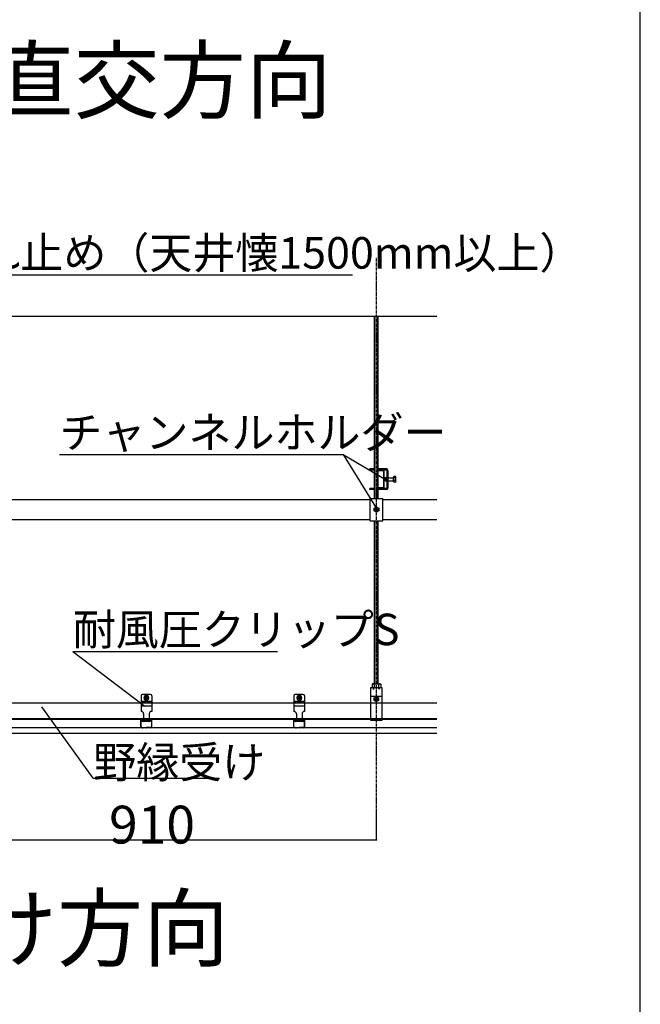
# Model space of a CAD drawing. Extents: x -10986 to 1073, y -7633 to 771.
# Drawn here: x -422 to 1020, y -3796 to -1510 of the extents above; entities that cross this region are included whole.
import ezdxf

# ---------------------------------------------------------------- set-up
doc = ezdxf.new("R2010")
doc.units = 0
doc.header["$MEASUREMENT"] = 0
doc.linetypes.add('CENTER1', pattern=[10, 6.25, -1.25, 1.25, -1.25])
doc.linetypes.add('DASHED1', pattern=[2.5, 1.25, -1.25])
doc.layers.get('0').update_dxf_attribs({"linetype": 'CONTINUOUS'})
doc.layers.add('_0-0_0', color=7, linetype='CONTINUOUS')
doc.layers.add('_8-0_', color=7, linetype='CONTINUOUS')
doc.styles.get("Standard").update_dxf_attribs({"font": 'txt', "bigfont": 'bigfont.shx'})

msp = doc.modelspace()

# ---------------------------------------------------------------- linework, layer by layer
at = {"linetype": 'Continuous'}
for p, q in [((-139.8, -3102.9), (-114.8, -3102.9)), ((215.1, -3102.9), (240.1, -3102.9)), ((-133, -3138.9), (-121.5, -3138.9)), ((221.9, -3138.9), (233.4, -3138.9))]:
    msp.add_line(p, q, dxfattribs=at)
at = {"layer": '_0-0_0', "linetype": 'Continuous'}
for p, q in [((-139.8, -3080.1), (-139.8, -3116.1)), ((-117.8, -3077.1), (-136.8, -3077.1)), ((-127.3, -3078.8), (-132.3, -3081.7)), ((-132.3, -3081.7), (-132.3, -3087.4)), ((-129.7, -3084.1), (-130.3, -3084.1)), ((-130.3, -3084.1), (-130.3, -3085.1)), ((-129.7, -3085.1), (-130.3, -3085.1)), ((-126.8, -3081.6), (-127.8, -3081.6)), ((-127.8, -3082.1), (-127.8, -3081.6)), ((-127.8, -3087.6), (-127.8, -3087)), ((-122.3, -3081.7), (-127.3, -3078.8)), ((-126.8, -3082.1), (-126.8, -3081.6)), ((-126.8, -3087.6), (-126.8, -3087)), ((-124.3, -3084.1), (-124.8, -3084.1)), ((-124.3, -3085.1), (-124.8, -3085.1)), ((-124.3, -3085.1), (-124.3, -3084.1)), ((-122.3, -3087.4), (-122.3, -3081.7)), ((-114.8, -3080.1), (-114.8, -3116.1)), ((215.1, -3080.1), (215.1, -3116.1)), ((237.1, -3077.1), (218.1, -3077.1)), ((227.6, -3078.8), (222.6, -3081.7)), ((222.6, -3081.7), (222.6, -3087.4)), ((225.2, -3084.1), (224.6, -3084.1)), ((224.6, -3084.1), (224.6, -3085.1)), ((225.2, -3085.1), (224.6, -3085.1)), ((228.1, -3081.6), (227.1, -3081.6)), ((227.1, -3082.1), (227.1, -3081.6)), ((227.1, -3087.6), (227.1, -3087)), ((232.6, -3081.7), (227.6, -3078.8)), ((228.1, -3082.1), (228.1, -3081.6)), ((228.1, -3087.6), (228.1, -3087)), ((230.6, -3084.1), (230.1, -3084.1)), ((230.6, -3085.1), (230.1, -3085.1)), ((230.6, -3085.1), (230.6, -3084.1)), ((232.6, -3087.4), (232.6, -3081.7)), ((240.1, -3080.1), (240.1, -3116.1)), ((-139.8, -3092.1), (-114.8, -3092.1)), ((-132.3, -3087.4), (-127.3, -3090.3)), ((-127.8, -3087.6), (-126.8, -3087.6)), ((-127.3, -3090.3), (-122.3, -3087.4)), ((215.1, -3092.1), (240.1, -3092.1)), ((222.6, -3087.4), (227.6, -3090.3)), ((227.1, -3087.6), (228.1, -3087.6)), ((227.6, -3090.3), (232.6, -3087.4)), ((-133.8, -3122.1), (-133.8, -3137.3)), ((-120.8, -3122.1), (-120.8, -3137.3)), ((221.1, -3122.1), (221.1, -3137.3)), ((234.1, -3122.1), (234.1, -3137.3)), ((-137.9, -3135.9), (-139, -3137)), ((-139, -3137), (-136.9, -3139.1)), ((-137.9, -3135.9), (-135.7, -3138)), ((-133.8, -3137.3), (-134.3, -3138)), ((-120.8, -3137.3), (-133.8, -3137.3)), ((-133.2, -3139.1), (-133, -3138.9)), ((-121.4, -3139.1), (-121.5, -3138.9)), ((-120.2, -3138), (-120.8, -3137.3)), ((-116.6, -3135.9), (-118.8, -3138)), ((-115.5, -3137), (-117.7, -3139.1)), ((-116.6, -3135.9), (-115.5, -3137)), ((217, -3135.9), (215.9, -3137)), ((215.9, -3137), (218, -3139.1)), ((217, -3135.9), (219.2, -3138)), ((221.1, -3137.3), (220.6, -3138)), ((234.1, -3137.3), (221.1, -3137.3)), ((221.7, -3139.1), (221.9, -3138.9)), ((233.5, -3139.1), (233.4, -3138.9)), ((234.7, -3138), (234.1, -3137.3)), ((238.3, -3135.9), (236.1, -3138)), ((239.4, -3137), (237.2, -3139.1)), ((238.3, -3135.9), (239.4, -3137))]:
    msp.add_line(p, q, dxfattribs=at)
at = {"layer": '_0-0_0', "linetype": 'DASHED1'}
for p, q in [((-139.8, -3093.7), (-114.8, -3093.7)), ((215.1, -3093.7), (240.1, -3093.7))]:
    msp.add_line(p, q, dxfattribs=at)
at = {"layer": '_0-0_0', "linetype": 'Continuous'}
for centre in [(-127.3, -3084.6), (227.6, -3084.6)]:
    msp.add_circle(centre, 4.9, dxfattribs=at)
for centre, radius, start, end in [((-136.8, -3080.1), 3, 90, 180), ((-127.3, -3084.6), 5.75, 150.4082, 209.5918), ((-127.3, -3084.6), 5.75, 90.4082, 149.5918), ((-129.7, -3082.1), 1.95, 270, 0), ((-129.7, -3087), 1.95, 0, 90), ((-127.3, -3084.6), 5.75, 30.4082, 89.5918), ((-124.8, -3082.1), 1.95, 180, 270), ((-124.8, -3087), 1.95, 90, 180), ((-127.3, -3084.6), 5.75, 330.4082, 29.5918), ((-117.8, -3080.1), 3, 0, 90), ((218.1, -3080.1), 3, 90, 180), ((227.6, -3084.6), 5.75, 150.4082, 209.5918), ((227.6, -3084.6), 5.75, 90.4082, 149.5918), ((225.2, -3082.1), 1.95, 270, 0), ((225.2, -3087), 1.95, 0, 90), ((227.6, -3084.6), 5.75, 30.4082, 89.5918), ((230.1, -3082.1), 1.95, 180, 270), ((230.1, -3087), 1.95, 90, 180), ((227.6, -3084.6), 5.75, 330.4082, 29.5918), ((237.1, -3080.1), 3, 0, 90), ((-127.3, -3084.6), 5.75, 210.4082, 269.5918), ((-127.3, -3084.6), 5.75, 270.4082, 329.5918), ((227.6, -3084.6), 5.75, 210.4082, 269.5918), ((227.6, -3084.6), 5.75, 270.4082, 329.5918), ((-139.8, -3122.1), 6, 0, 90), ((-114.8, -3122.1), 6, 90, 180), ((215.1, -3122.1), 6, 0, 90), ((240.1, -3122.1), 6, 90, 180), ((-135, -3137.3), 2.6, 225, 315), ((-135, -3137.3), 1, 225, 315), ((-119.5, -3137.3), 2.6, 225, 315), ((-119.5, -3137.3), 1, 225, 315), ((219.9, -3137.3), 2.6, 225, 315), ((219.9, -3137.3), 1, 225, 315), ((235.4, -3137.3), 2.6, 225, 315), ((235.4, -3137.3), 1, 225, 315)]:
    msp.add_arc(centre, radius, start, end, dxfattribs=at)
at = {"layer": '_8-0_', "linetype": 'Continuous'}
for p, q in [((1019.8, -7632.8), (1019.8, 771.3)), ((-819.6, -2102.1), (351.7, -2102.1)), ((-1863.1, -2198.5), (547.4, -2198.5)), ((402.2, -2621.4), (402.2, -2198.5)), ((403.2, -2621.4), (403.2, -2198.5)), ((410.3, -2621.4), (410.3, -2198.5)), ((411.3, -2621.4), (411.3, -2198.5)), ((-329.3, -2519.2), (329.5, -2519.2)), ((329.5, -2519.2), (433.6, -2580.3)), ((329.5, -2519.2), (407.4, -2644.6)), ((391.3, -2555.6), (391.3, -2553.1)), ((402.2, -2553.1), (391.3, -2553.1)), ((402.2, -2555.6), (391.3, -2555.6)), ((400, -2553.1), (400, -2555.6)), ((402.2, -2553.1), (402.2, -2555.6)), ((430, -2553.1), (411.3, -2553.1)), ((430, -2555.6), (411.3, -2555.6)), ((411.3, -2556.2), (411.3, -2557.5)), ((422.3, -2556.2), (411.3, -2556.2)), ((422.3, -2556.2), (411.3, -2556.2)), ((411.3, -2556.2), (411.3, -2557.5)), ((422.3, -2557.5), (411.3, -2557.5)), ((422.3, -2557.5), (411.3, -2557.5)), ((414.6, -2553.1), (414.6, -2555.6)), ((423.2, -2558.4), (423.2, -2595.7)), ((423.2, -2558.4), (423.2, -2595.7)), ((424.5, -2558.4), (424.5, -2595.7)), ((431.1, -2556.7), (431.1, -2597.4)), ((433.6, -2556.7), (433.6, -2597.4)), ((425, -2573.7), (424.5, -2574.3)), ((425, -2580.3), (424.5, -2579.8)), ((428.9, -2573.7), (425, -2573.7)), ((428.9, -2580.3), (425, -2580.3)), ((428.9, -2572.6), (428.9, -2581.4)), ((428.9, -2572.6), (431.1, -2572.6)), ((433.6, -2573.7), (428.9, -2573.7)), ((433.6, -2580.3), (428.9, -2580.3)), ((428.9, -2581.4), (431.1, -2581.4)), ((433.6, -2573.7), (446.5, -2573.7)), ((433.6, -2580.3), (446.5, -2580.3)), ((446.5, -2571.7), (447, -2570.7)), ((446.5, -2582.4), (446.5, -2571.7)), ((446.5, -2582.4), (447, -2583.4)), ((451.4, -2570.7), (447, -2570.7)), ((451.4, -2573.9), (447, -2573.9)), ((451.4, -2580.2), (447, -2580.2)), ((451.4, -2583.4), (447, -2583.4)), ((451.9, -2571.7), (451.4, -2570.7)), ((451.9, -2582.4), (451.4, -2583.4)), ((451.9, -2582.4), (451.9, -2571.7)), ((391.3, -2601), (391.3, -2598.4)), ((402.2, -2598.4), (391.3, -2598.4)), ((402.2, -2601), (391.3, -2601)), ((400, -2601), (400, -2598.4)), ((402.2, -2601), (402.2, -2598.4)), ((422.3, -2596.6), (411.3, -2596.6)), ((411.3, -2597.9), (411.3, -2596.6)), ((411.3, -2597.9), (411.3, -2596.6)), ((422.3, -2596.6), (411.3, -2596.6)), ((422.3, -2597.9), (411.3, -2597.9)), ((422.3, -2597.9), (411.3, -2597.9)), ((430, -2598.4), (411.3, -2598.4)), ((430, -2601), (411.3, -2601)), ((414.6, -2601), (414.6, -2598.4)), ((-643, -2623.9), (392, -2623.9)), ((392, -2621.4), (421.7, -2621.4)), ((392, -2673.2), (392, -2621.4)), ((421.7, -2673.2), (421.7, -2621.4)), ((421.7, -2623.9), (547.4, -2623.9)), ((401.4, -2644.1), (406.8, -2641)), ((401.4, -2650.5), (401.4, -2644.1)), ((406.8, -2653.7), (401.4, -2650.5)), ((404.2, -2646.8), (403.6, -2646.8)), ((403.6, -2647.9), (403.6, -2646.8)), ((404.2, -2647.9), (403.6, -2647.9)), ((406.3, -2644), (407.4, -2644)), ((406.3, -2644), (406.3, -2644.6)), ((406.3, -2650), (406.3, -2650.6)), ((407.4, -2650.6), (406.3, -2650.6)), ((406.8, -2641), (412.3, -2644.1)), ((412.3, -2650.5), (406.8, -2653.7)), ((407.4, -2644), (407.4, -2644.6)), ((407.4, -2650), (407.4, -2650.6)), ((410.1, -2646.8), (409.5, -2646.8)), ((410.1, -2647.9), (409.5, -2647.9)), ((410.1, -2646.8), (410.1, -2647.9)), ((412.3, -2644.1), (412.3, -2650.5)), ((-643, -2670.7), (392, -2670.7)), ((392, -2673.2), (421.7, -2673.2)), ((402.2, -3052.3), (402.2, -2673.2)), ((403.2, -3052.3), (403.2, -2673.2)), ((410.3, -3052.3), (410.3, -2673.2)), ((411.3, -3052.3), (411.3, -2673.2)), ((421.7, -2670.7), (547.4, -2670.7)), ((-298.3, -2976.7), (-131.3, -3104)), ((-298.3, -2976.7), (176.8, -2976.7)), ((394.3, -3133.7), (394.3, -3060.9)), ((394.3, -3060.9), (419.4, -3060.9)), ((398.1, -3052.3), (396.8, -3053.1)), ((396.8, -3053.1), (396.8, -3057.2)), ((396.8, -3057.2), (396.8, -3060.9)), ((398.1, -3052.3), (415.5, -3052.3)), ((398.8, -3052.3), (398.1, -3052.3)), ((399.4, -3052.4), (398.8, -3052.3)), ((400.2, -3064.1), (399.2, -3060.9)), ((400, -3052.4), (399.4, -3052.4)), ((400.5, -3052.5), (400, -3052.4)), ((400.2, -3064.1), (400.2, -3060.9)), ((400.2, -3064.1), (400.7, -3064.1)), ((401, -3052.6), (400.5, -3052.5)), ((400.7, -3064.1), (401.7, -3060.9)), ((400.7, -3064.1), (400.7, -3060.9)), ((401.3, -3052.7), (401, -3052.6)), ((401.6, -3052.8), (401.3, -3052.7)), ((401.8, -3053), (401.6, -3052.8)), ((401.8, -3053.1), (401.8, -3053)), ((401.8, -3053.1), (401.8, -3057.2)), ((401.8, -3057.2), (401.8, -3060.9)), ((412.1, -3052.8), (411.9, -3053)), ((411.9, -3053), (411.9, -3053.1)), ((411.9, -3053.1), (411.9, -3057.2)), ((411.9, -3057.2), (411.9, -3060.9)), ((413, -3064.1), (412, -3060.9)), ((412.4, -3052.7), (412.1, -3052.8)), ((412.7, -3052.6), (412.4, -3052.7)), ((413.2, -3052.5), (412.7, -3052.6)), ((413, -3064.1), (413, -3060.9)), ((413, -3064.1), (413.5, -3064.1)), ((413.7, -3052.4), (413.2, -3052.5)), ((413.5, -3064.1), (413.5, -3060.9)), ((413.5, -3064.1), (414.5, -3060.9)), ((414.3, -3052.4), (413.7, -3052.4)), ((414.9, -3052.3), (414.3, -3052.4)), ((415.5, -3052.3), (414.9, -3052.3)), ((415.5, -3052.3), (416.9, -3053.1)), ((416.9, -3053.1), (416.9, -3057.2)), ((416.9, -3057.2), (416.9, -3060.9)), ((419.4, -3060.9), (419.4, -3133.9)), ((394.3, -3080.7), (419.4, -3080.7)), ((401.5, -3084.9), (406.7, -3082)), ((401.5, -3090.9), (401.5, -3084.9)), ((406.1, -3084.8), (407.2, -3084.8)), ((406.1, -3085.4), (406.1, -3084.8)), ((406.7, -3082), (411.8, -3084.9)), ((407.2, -3085.4), (407.2, -3084.8)), ((411.8, -3084.9), (411.8, -3090.9)), ((-1863.1, -3096.1), (547.4, -3096.1)), ((547.4, -3097.3), (-1863.1, -3097.3)), ((-250.9, -3270.9), (-370.1, -3105.9)), ((406.7, -3093.8), (401.5, -3090.9)), ((403.6, -3087.4), (404.1, -3087.4)), ((403.6, -3088.4), (403.6, -3087.4)), ((403.6, -3088.4), (404.1, -3088.4)), ((406.1, -3091), (406.1, -3090.4)), ((407.2, -3091), (406.1, -3091)), ((411.8, -3090.9), (406.7, -3093.8)), ((407.2, -3091), (407.2, -3090.4)), ((409.2, -3087.4), (409.7, -3087.4)), ((409.2, -3088.4), (409.7, -3088.4)), ((409.7, -3087.4), (409.7, -3088.4)), ((547.4, -3133.7), (-1863.1, -3133.7)), ((547.4, -3135), (-1863.1, -3135)), ((547.4, -3154.4), (-1863.1, -3154.4)), ((-140.1, -3151.3), (-140.1, -3136.5)), ((-139.5, -3151.3), (-139.5, -3136.5)), ((-138.5, -3135), (-116, -3135)), ((-138.5, -3135.5), (-137.5, -3135.5)), ((-137, -3153.9), (-136, -3153.9)), ((-137, -3154.4), (-136, -3154.4)), ((-136.5, -3136.5), (-136.5, -3138)), ((-136.5, -3136.5), (-136.5, -3138)), ((-136.5, -3138), (-136, -3138)), ((-136.5, -3138), (-136, -3138)), ((-136, -3138), (-136, -3136.5)), ((-136, -3138), (-136, -3136.5)), ((-136, -3153.9), (-134.9, -3153.4)), ((-136, -3154.4), (-134.9, -3153.9)), ((-134.9, -3153.4), (-133.4, -3153.9)), ((-134.9, -3153.9), (-133.4, -3154.4)), ((-133.4, -3153.9), (-131.9, -3153.4)), ((-133.4, -3154.4), (-131.9, -3153.9)), ((-131.9, -3153.4), (-130.3, -3153.9)), ((-131.9, -3153.9), (-130.3, -3154.4)), ((-130.3, -3153.9), (-128.8, -3153.4)), ((-130.3, -3154.4), (-128.8, -3153.9)), ((-128.8, -3153.4), (-127.3, -3153.9)), ((-128.8, -3153.9), (-127.3, -3154.4)), ((-125.7, -3153.4), (-127.3, -3153.9)), ((-125.7, -3153.9), (-127.3, -3154.4)), ((-124.2, -3153.9), (-125.7, -3153.4)), ((-124.2, -3154.4), (-125.7, -3153.9)), ((-122.7, -3153.4), (-124.2, -3153.9)), ((-122.7, -3153.9), (-124.2, -3154.4)), ((-121.1, -3153.9), (-122.7, -3153.4)), ((-121.1, -3154.4), (-122.7, -3153.9)), ((-119.6, -3153.4), (-121.1, -3153.9)), ((-119.6, -3153.9), (-121.1, -3154.4)), ((-118.6, -3153.9), (-119.6, -3153.4)), ((-118.6, -3154.4), (-119.6, -3153.9)), ((-118.6, -3138), (-118.6, -3136.5)), ((-118.6, -3138), (-118.6, -3136.5)), ((-118.1, -3138), (-118.6, -3138)), ((-118.1, -3138), (-118.6, -3138)), ((-117.5, -3153.9), (-118.6, -3153.9)), ((-117.5, -3154.4), (-118.6, -3154.4)), ((-118.1, -3136.5), (-118.1, -3138)), ((-118.1, -3136.5), (-118.1, -3138)), ((-116, -3135.5), (-117, -3135.5)), ((-116, -3135.5), (-117, -3135.5)), ((-115, -3151.3), (-115, -3136.5)), ((-114.5, -3151.3), (-114.5, -3136.5)), ((214.8, -3151.3), (214.8, -3136.5)), ((215.4, -3151.3), (215.4, -3136.5)), ((216.4, -3135.5), (217.4, -3135.5)), ((217.9, -3153.9), (218.9, -3153.9)), ((217.9, -3154.4), (218.9, -3154.4)), ((218.4, -3136.5), (218.4, -3138)), ((218.4, -3136.5), (218.4, -3138)), ((218.4, -3138), (218.9, -3138)), ((218.4, -3138), (218.9, -3138)), ((218.9, -3138), (218.9, -3136.5)), ((218.9, -3138), (218.9, -3136.5)), ((218.9, -3153.9), (220, -3153.4)), ((218.9, -3154.4), (220, -3153.9)), ((220, -3153.4), (221.5, -3153.9)), ((220, -3153.9), (221.5, -3154.4)), ((221.5, -3153.9), (223, -3153.4)), ((221.5, -3154.4), (223, -3153.9)), ((223, -3153.4), (224.6, -3153.9)), ((223, -3153.9), (224.6, -3154.4)), ((224.6, -3153.9), (226.1, -3153.4)), ((224.6, -3154.4), (226.1, -3153.9)), ((226.1, -3153.4), (227.6, -3153.9)), ((226.1, -3153.9), (227.6, -3154.4)), ((229.2, -3153.4), (227.6, -3153.9)), ((229.2, -3153.9), (227.6, -3154.4)), ((230.7, -3153.9), (229.2, -3153.4)), ((230.7, -3154.4), (229.2, -3153.9)), ((232.2, -3153.4), (230.7, -3153.9)), ((232.2, -3153.9), (230.7, -3154.4)), ((233.8, -3153.9), (232.2, -3153.4)), ((233.8, -3154.4), (232.2, -3153.9)), ((235.3, -3153.4), (233.8, -3153.9)), ((235.3, -3153.9), (233.8, -3154.4)), ((236.3, -3153.9), (235.3, -3153.4)), ((236.3, -3154.4), (235.3, -3153.9)), ((236.3, -3138), (236.3, -3136.5)), ((236.3, -3138), (236.3, -3136.5)), ((236.8, -3138), (236.3, -3138)), ((236.8, -3138), (236.3, -3138)), ((237.4, -3153.9), (236.3, -3153.9)), ((237.4, -3154.4), (236.3, -3154.4)), ((236.8, -3136.5), (236.8, -3138)), ((236.8, -3136.5), (236.8, -3138)), ((238.9, -3135.5), (237.9, -3135.5)), ((238.9, -3135.5), (237.9, -3135.5)), ((239.9, -3151.3), (239.9, -3136.5)), ((240.4, -3151.3), (240.4, -3136.5)), ((394.3, -3137), (394.3, -3133.7)), ((419.4, -3137), (394.3, -3137)), ((419.4, -3133.9), (419.4, -3137)), ((547.4, -3167.2), (-1863.1, -3167.2)), ((-250.9, -3270.9), (41.9, -3270.9)), ((406.8, -3414.2), (406.8, -3351.2)), ((-657.9, -3414.2), (406.8, -3414.2))]:
    msp.add_line(p, q, dxfattribs=at)
at = {"layer": '_8-0_', "linetype": 'CENTER1'}
msp.add_line((406.8, -3351.2), (406.8, -2062.5), dxfattribs=at)
at = {"layer": '_8-0_', "linetype": 'Continuous'}
for centre, radius in [((406.8, -2647.3), 5.38), ((406.7, -3087.9), 5.01)]:
    msp.add_circle(centre, radius, dxfattribs=at)
for centre, radius, start, end in [((422.3, -2558.4), 2.2, 360, 90), ((422.3, -2558.4), 2.2, 360, 90), ((422.3, -2558.4), 0.878, 360, 90), ((430, -2556.7), 3.62, 0, 90), ((430, -2556.7), 1.1, 0, 90), ((449.3, -2572.3), 2.81, 145.6158, 214.3842), ((457, -2577), 10.5, 162.412, 197.588), ((449.3, -2581.8), 2.81, 145.6158, 214.3842), ((449.1, -2572.3), 2.81, 325.6158, 34.3842), ((441.4, -2577), 10.5, 342.412, 17.588), ((449.1, -2581.8), 2.81, 325.6158, 34.3842), ((422.3, -2595.7), 2.2, 270, 0), ((422.3, -2595.7), 2.2, 270, 0), ((422.3, -2595.7), 0.878, 270, 0), ((430, -2597.4), 1.1, 270, 0), ((430, -2597.4), 3.62, 270, 0), ((404.2, -2644.6), 2.14, 270, 0), ((404.2, -2650), 2.14, 0, 90), ((409.5, -2644.6), 2.14, 180, 270), ((409.5, -2650), 2.14, 90, 180), ((406.8, -3068.9), 16.6, 72.412, 107.588), ((404.1, -3085.4), 1.99, 270, 0), ((409.2, -3085.4), 1.99, 180, 270), ((404.1, -3090.4), 1.99, 0, 90), ((409.2, -3090.4), 1.99, 90, 180), ((-138.5, -3136.5), 1.53, 90, 180), ((-137, -3151.3), 3.07, 180, 270), ((-138.5, -3136.5), 1.02, 90, 180), ((-137, -3151.3), 2.56, 180, 270), ((-137.5, -3136.5), 1.53, 0, 90), ((-137.5, -3136.5), 1.02, 0, 90), ((-117, -3136.5), 1.53, 90, 180), ((-117, -3136.5), 1.02, 90, 180), ((-117.5, -3151.3), 2.56, 270, 0), ((-117.5, -3151.3), 3.07, 270, 0), ((-116, -3136.5), 1.53, 0, 90), ((-116, -3136.5), 1.02, 0, 90), ((216.4, -3136.5), 1.53, 90, 180), ((217.9, -3151.3), 3.07, 180, 270), ((216.4, -3136.5), 1.02, 90, 180), ((217.9, -3151.3), 2.56, 180, 270), ((217.4, -3136.5), 1.53, 0, 90), ((217.4, -3136.5), 1.02, 0, 90), ((237.9, -3136.5), 1.53, 90, 180), ((237.9, -3136.5), 1.02, 90, 180), ((237.4, -3151.3), 2.56, 270, 0), ((237.4, -3151.3), 3.07, 270, 0), ((238.9, -3136.5), 1.53, 0, 90), ((238.9, -3136.5), 1.02, 0, 90)]:
    msp.add_arc(centre, radius, start, end, dxfattribs=at)
at = {"layer": '_8-0_'}
msp.add_point((406.8, -3414.2), dxfattribs=at)

# ---------------------------------------------------------------- texts
for s, height, p in [('野縁受け直交方向', 146.41, (-1294.8, -1723.8)), ('水平振れ止め（天井懐1500mm以上）', 73.206, (-819.6, -2087.7)), ('チャンネルホルダー', 73.21, (-329.3, -2504.8)), ('耐風圧クリップS', 73.21, (-298.3, -2962.3)), ('野縁受け', 73.21, (-250.9, -3270.9)), ('910', 87.85, (-214.1, -3423)), ('野縁受け方向', 146.41, (-1133.7, -3693.1))]:
    msp.add_text(s, height=height, dxfattribs=at).set_placement(p)

doc.saveas('drawing.dxf')
